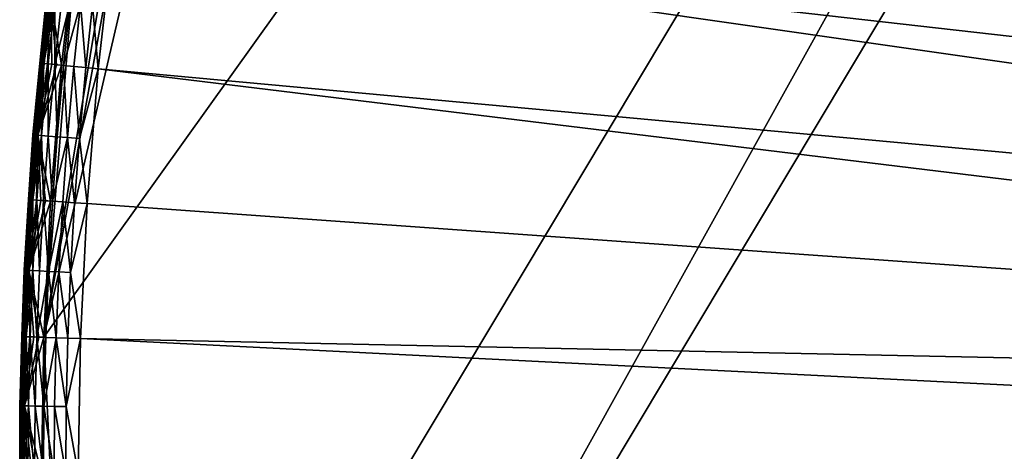
# Model space of a CAD drawing. Extents: x -37.5 to 37.5, y -37.5 to 37.5.
# Drawn here: x -37.5 to -28.7, y 0.2 to 4.1 of the extents above; entities that cross this region are included whole.
import ezdxf

# ---------------------------------------------------------------- set-up
doc = ezdxf.new("R2010")
doc.units = 0
doc.header["$MEASUREMENT"] = 0

msp = doc.modelspace()

# ---------------------------------------------------------------- linework, layer by layer
for points in [[(-36.582607, -7.276733), (10.827416, 35.693207), (11.989468, 35.319836)], [(-10.827416, 35.693207), (10.827416, 35.693207), (-36.582607, -7.276733)], [(-13.138681, 34.908638), (-10.827416, 35.693207), (-36.582607, -7.276733)], [(-36.582607, -7.276733), (11.989468, 35.319836), (-36.324932, -8.469787)], [(-36.324932, -8.469787), (11.989468, 35.319836), (13.138681, 34.908638)], [(-13.138681, 34.908638), (-36.980202, -4.868536), (-37.279331, 1.220399)], [(-33.974586, 15.393684), (-13.138681, 34.908638), (-37.279331, 1.220399)], [(-13.138681, 34.908638), (-36.582607, -7.276733), (-36.980202, -4.868536)], [(-36.324932, -8.469787), (13.138681, 34.908638), (14.273826, 34.460064)], [(-36.324932, -8.469787), (14.273826, 34.460064), (17.582769, 32.89505)], [(-36.324932, -8.469787), (17.582769, 32.89505), (32.89505, 17.582769)], [(-36.324932, -8.469787), (32.89505, 17.582769), (-24.59314, -28.0431)], [(-33.974586, 15.393684), (-37.279331, 1.220399), (-35.319836, 11.989468)], [(-35.319836, 11.989468), (-37.279331, 1.220399), (-35.693207, 10.827416)], [(-35.693207, 10.827416), (-37.279331, 1.220399), (-36.980202, 4.868536)], [(-35.378399, 10.73192, 9), (-35.710594, 9.568625, 9), (-12.365144, 3.49653, 9)], [(-35.378399, 10.73192, 9), (-12.365144, 3.49653, 9), (-12.153751, 4.172388, 9)], [(-35.710594, 9.568625, 9), (-36.004551, 8.395084, 9), (-12.538983, 2.810052, 9)], [(-35.710594, 9.568625, 9), (-12.538983, 2.810052, 9), (-12.365144, 3.49653, 9)], [(-36.004551, 8.395084, 9), (-36.259953, 7.212554, 9), (-12.538983, 2.810052, 9)], [(-36.259953, 7.212554, 9), (-36.476528, 6.022299, 9), (-12.674743, 2.115041, 9)], [(-36.259953, 7.212554, 9), (-12.674743, 2.115041, 9), (-12.538983, 2.810052, 9)], [(-36.476528, 6.022299, 9), (-36.654041, 4.825596, 9), (-12.674743, 2.115041, 9)], [(-36.980202, 4.868536), (-37.279331, 1.220399), (-37.119698, 3.655971)], [(-37.215527, 4.236782, 0.075614), (-36.980202, 4.868536), (-37.119698, 3.655971)], [(-36.843361, 4.194413, 8.987519), (-36.792305, 3.623726, 9), (-36.654041, 4.825596, 9)], [(-36.654041, 4.825596, 9), (-36.792305, 3.623726, 9), (-12.772009, 1.413606, 9)], [(-36.654041, 4.825596, 9), (-12.772009, 1.413606, 9), (-12.674743, 2.115041, 9)], [(-37.249439, 4.258355, 2.27596), (-37.404655, 2.558548, 2.27596), (-37.397427, 2.558054, 4.351222)], [(-37.249439, 4.258355, 2.27596), (-37.376446, 3.03296, 0.200698), (-37.404655, 2.558548, 2.27596)], [(-37.249439, 4.258355, 2.27596), (-37.397427, 2.558054, 4.351222), (-37.242245, 4.257532, 4.351222)], [(-37.242245, 4.257532, 4.351222), (-37.397427, 2.558054, 4.351222), (-37.235046, 4.256709, 6.426484)], [(-37.397427, 2.558054, 4.351222), (-37.390202, 2.55756, 6.426484), (-37.235046, 4.256709, 6.426484)], [(-37.235046, 4.256709, 6.426484), (-37.390202, 2.55756, 6.426484), (-37.347565, 3.030617, 8.501745)], [(-37.249439, 4.258355, 2.27596), (-37.258633, 4.24169, 0.200698), (-37.376446, 3.03296, 0.200698)], [(-37.313873, 3.675096, 0.156079), (-37.376446, 3.03296, 0.200698), (-37.258633, 4.24169, 0.200698)], [(-37.235046, 4.256709, 6.426484), (-37.347565, 3.030617, 8.501745), (-37.229843, 4.238412, 8.501745)], [(-37.277088, 3.671473, 8.612719), (-37.229843, 4.238412, 8.501745), (-37.347565, 3.030617, 8.501745)], [(-37.313873, 3.675096, 0.156079), (-37.258633, 4.24169, 0.200698), (-37.253784, 4.241138, 0.156079)], [(-37.313873, 3.675096, 0.156079), (-37.253784, 4.241138, 0.156079), (-37.23917, 4.239474, 0.113673)], [(-37.313873, 3.675096, 0.156079), (-37.23917, 4.239474, 0.113673), (-37.299236, 3.673654, 0.113673)], [(-37.299236, 3.673654, 0.113673), (-37.23917, 4.239474, 0.113673), (-37.215527, 4.236782, 0.075614)], [(-37.299236, 3.673654, 0.113673), (-37.215527, 4.236782, 0.075614), (-37.275558, 3.671322, 0.075614)], [(-37.277088, 3.671473, 8.612719), (-37.217056, 4.236956, 8.612719), (-37.229843, 4.238412, 8.501745)], [(-37.277088, 3.671473, 8.612719), (-37.180107, 4.23275, 8.718064), (-37.217056, 4.236956, 8.612719)], [(-37.275558, 3.671322, 0.075614), (-37.215527, 4.236782, 0.075614), (-37.244026, 3.668216, 0.04382)], [(-37.244026, 3.668216, 0.04382), (-37.215527, 4.236782, 0.075614), (-37.206234, 3.664494, 0.019893)], [(-37.164082, 3.660343, 0.005037), (-37.215527, 4.236782, 0.075614), (-37.119698, 3.655971)], [(-37.206234, 3.664494, 0.019893), (-37.215527, 4.236782, 0.075614), (-37.164082, 3.660343, 0.005037)], [(-37.240082, 3.667828, 8.718064), (-37.180107, 4.23275, 8.718064), (-37.277088, 3.671473, 8.612719)], [(-37.180721, 3.661981, 8.812524), (-37.180107, 4.23275, 8.718064), (-37.240082, 3.667828, 8.718064)], [(-37.180721, 3.661981, 8.812524), (-37.120842, 4.226003, 8.812524), (-37.180107, 4.23275, 8.718064)], [(-37.180721, 3.661981, 8.812524), (-37.042217, 4.217052, 8.891381), (-37.120842, 4.226003, 8.812524)], [(-37.101967, 3.654225, 8.891381), (-37.042217, 4.217052, 8.891381), (-37.180721, 3.661981, 8.812524)], [(-37.101967, 3.654225, 8.891381), (-36.948158, 4.206344, 8.950701), (-37.042217, 4.217052, 8.891381)], [(-37.007755, 3.644946, 8.950701), (-36.948158, 4.206344, 8.950701), (-37.101967, 3.654225, 8.891381)], [(-36.90279, 3.634608, 8.987519), (-36.948158, 4.206344, 8.950701), (-37.007755, 3.644946, 8.950701)], [(-36.90279, 3.634608, 8.987519), (-36.843361, 4.194413, 8.987519), (-36.948158, 4.206344, 8.950701)], [(-36.90279, 3.634608, 8.987519), (-36.792305, 3.623726, 9), (-36.843361, 4.194413, 8.987519)], [(-37.371582, 3.032565, 0.156079), (-37.376446, 3.03296, 0.200698), (-37.313873, 3.675096, 0.156079)], [(-37.371582, 3.032565, 0.156079), (-37.313873, 3.675096, 0.156079), (-37.299236, 3.673654, 0.113673)], [(-37.371582, 3.032565, 0.156079), (-37.299236, 3.673654, 0.113673), (-37.356922, 3.031376, 0.113673)], [(-37.356922, 3.031376, 0.113673), (-37.299236, 3.673654, 0.113673), (-37.333206, 3.029451, 0.075614)], [(-37.33474, 3.029576, 8.612719), (-37.277088, 3.671473, 8.612719), (-37.347565, 3.030617, 8.501745)], [(-37.297676, 3.026568, 8.718064), (-37.277088, 3.671473, 8.612719), (-37.33474, 3.029576, 8.612719)], [(-37.333206, 3.029451, 0.075614), (-37.299236, 3.673654, 0.113673), (-37.275558, 3.671322, 0.075614)], [(-37.333206, 3.029451, 0.075614), (-37.275558, 3.671322, 0.075614), (-37.244026, 3.668216, 0.04382)], [(-37.333206, 3.029451, 0.075614), (-37.244026, 3.668216, 0.04382), (-37.206234, 3.664494, 0.019893)], [(-37.333206, 3.029451, 0.075614), (-37.206234, 3.664494, 0.019893), (-37.164082, 3.660343, 0.005037)], [(-37.333206, 3.029451, 0.075614), (-37.164082, 3.660343, 0.005037), (-37.119698, 3.655971)], [(-37.333206, 3.029451, 0.075614), (-37.119698, 3.655971), (-37.219444, 2.439491)], [(-37.297676, 3.026568, 8.718064), (-37.240082, 3.667828, 8.718064), (-37.277088, 3.671473, 8.612719)], [(-37.23822, 3.021744, 8.812524), (-37.240082, 3.667828, 8.718064), (-37.297676, 3.026568, 8.718064)], [(-37.119698, 3.655971), (-37.279331, 1.220399), (-37.219444, 2.439491)], [(-37.23822, 3.021744, 8.812524), (-37.180721, 3.661981, 8.812524), (-37.240082, 3.667828, 8.718064)], [(-37.159348, 3.015343, 8.891381), (-37.180721, 3.661981, 8.812524), (-37.23822, 3.021744, 8.812524)], [(-37.159348, 3.015343, 8.891381), (-37.101967, 3.654225, 8.891381), (-37.180721, 3.661981, 8.812524)], [(-37.064991, 3.007686, 8.950701), (-37.101967, 3.654225, 8.891381), (-37.159348, 3.015343, 8.891381)], [(-37.064991, 3.007686, 8.950701), (-37.007755, 3.644946, 8.950701), (-37.101967, 3.654225, 8.891381)], [(-36.959862, 2.999156, 8.987519), (-37.007755, 3.644946, 8.950701), (-37.064991, 3.007686, 8.950701)], [(-36.959862, 2.999156, 8.987519), (-36.90279, 3.634608, 8.987519), (-37.007755, 3.644946, 8.950701)], [(-36.959862, 2.999156, 8.987519), (-36.792305, 3.623726, 9), (-36.90279, 3.634608, 8.987519)], [(-36.959862, 2.999156, 8.987519), (-36.891171, 2.417975, 9), (-36.792305, 3.623726, 9)], [(-36.792305, 3.623726, 9), (-36.891171, 2.417975, 9), (-12.830487, 0.707878, 9)], [(-36.792305, 3.623726, 9), (-12.830487, 0.707878, 9), (-12.772009, 1.413606, 9)], [(-37.414143, 2.452252, 0.156079), (-37.455059, 1.821049, 0.200698), (-37.376446, 3.03296, 0.200698)], [(-37.404655, 2.558548, 2.27596), (-37.376446, 3.03296, 0.200698), (-37.455059, 1.821049, 0.200698)], [(-37.377258, 2.449835, 8.612719), (-37.347565, 3.030617, 8.501745), (-37.426117, 1.819642, 8.501745)], [(-37.390202, 2.55756, 6.426484), (-37.426117, 1.819642, 8.501745), (-37.347565, 3.030617, 8.501745)], [(-37.414143, 2.452252, 0.156079), (-37.376446, 3.03296, 0.200698), (-37.371582, 3.032565, 0.156079)], [(-37.414143, 2.452252, 0.156079), (-37.371582, 3.032565, 0.156079), (-37.356922, 3.031376, 0.113673)], [(-37.414143, 2.452252, 0.156079), (-37.356922, 3.031376, 0.113673), (-37.399467, 2.45129, 0.113673)], [(-37.399467, 2.45129, 0.113673), (-37.356922, 3.031376, 0.113673), (-37.333206, 3.029451, 0.075614)], [(-37.399467, 2.45129, 0.113673), (-37.333206, 3.029451, 0.075614), (-37.375721, 2.449734, 0.075614)], [(-37.377258, 2.449835, 8.612719), (-37.33474, 3.029576, 8.612719), (-37.347565, 3.030617, 8.501745)], [(-37.377258, 2.449835, 8.612719), (-37.297676, 3.026568, 8.718064), (-37.33474, 3.029576, 8.612719)], [(-37.340153, 2.447403, 8.718064), (-37.297676, 3.026568, 8.718064), (-37.377258, 2.449835, 8.612719)], [(-37.375721, 2.449734, 0.075614), (-37.333206, 3.029451, 0.075614), (-37.344105, 2.447662, 0.04382)], [(-37.344105, 2.447662, 0.04382), (-37.333206, 3.029451, 0.075614), (-37.306213, 2.445178, 0.019893)], [(-37.280628, 2.443501, 8.812524), (-37.297676, 3.026568, 8.718064), (-37.340153, 2.447403, 8.718064)], [(-37.263947, 2.442408, 0.005037), (-37.333206, 3.029451, 0.075614), (-37.219444, 2.439491)], [(-37.306213, 2.445178, 0.019893), (-37.333206, 3.029451, 0.075614), (-37.263947, 2.442408, 0.005037)], [(-37.280628, 2.443501, 8.812524), (-37.23822, 3.021744, 8.812524), (-37.297676, 3.026568, 8.718064)], [(-37.201664, 2.438326, 8.891381), (-37.23822, 3.021744, 8.812524), (-37.280628, 2.443501, 8.812524)], [(-37.201664, 2.438326, 8.891381), (-37.159348, 3.015343, 8.891381), (-37.23822, 3.021744, 8.812524)], [(-37.201664, 2.438326, 8.891381), (-37.064991, 3.007686, 8.950701), (-37.159348, 3.015343, 8.891381)], [(-37.107201, 2.432134, 8.950701), (-37.064991, 3.007686, 8.950701), (-37.201664, 2.438326, 8.891381)], [(-37.001953, 2.425236, 8.987519), (-37.064991, 3.007686, 8.950701), (-37.107201, 2.432134, 8.950701)], [(-37.001953, 2.425236, 8.987519), (-36.959862, 2.999156, 8.987519), (-37.064991, 3.007686, 8.950701)], [(-37.001953, 2.425236, 8.987519), (-36.891171, 2.417975, 9), (-36.959862, 2.999156, 8.987519)], [(-37.404655, 2.558548, 2.27596), (-37.482342, 0.853439, 2.27596), (-37.397427, 2.558054, 4.351222)], [(-37.404655, 2.558548, 2.27596), (-37.455059, 1.821049, 0.200698), (-37.482342, 0.853439, 2.27596)], [(-37.482342, 0.853439, 2.27596), (-37.475101, 0.853274, 4.351222), (-37.397427, 2.558054, 4.351222)], [(-37.397427, 2.558054, 4.351222), (-37.475101, 0.853274, 4.351222), (-37.467857, 0.853109, 6.426484)], [(-37.397427, 2.558054, 4.351222), (-37.467857, 0.853109, 6.426484), (-37.390202, 2.55756, 6.426484)], [(-37.390202, 2.55756, 6.426484), (-37.467857, 0.853109, 6.426484), (-37.426117, 1.819642, 8.501745)], [(-37.450184, 1.820812, 0.156079), (-37.455059, 1.821049, 0.200698), (-37.414143, 2.452252, 0.156079)], [(-37.450184, 1.820812, 0.156079), (-37.414143, 2.452252, 0.156079), (-37.399467, 2.45129, 0.113673)], [(-37.450184, 1.820812, 0.156079), (-37.399467, 2.45129, 0.113673), (-37.435493, 1.820098, 0.113673)], [(-37.435493, 1.820098, 0.113673), (-37.399467, 2.45129, 0.113673), (-37.411724, 1.818943, 0.075614)], [(-37.413265, 1.819017, 8.612719), (-37.377258, 2.449835, 8.612719), (-37.426117, 1.819642, 8.501745)], [(-37.376122, 1.817212, 8.718064), (-37.377258, 2.449835, 8.612719), (-37.413265, 1.819017, 8.612719)], [(-37.411724, 1.818943, 0.075614), (-37.399467, 2.45129, 0.113673), (-37.375721, 2.449734, 0.075614)], [(-37.411724, 1.818943, 0.075614), (-37.375721, 2.449734, 0.075614), (-37.344105, 2.447662, 0.04382)], [(-37.411724, 1.818943, 0.075614), (-37.344105, 2.447662, 0.04382), (-37.306213, 2.445178, 0.019893)], [(-37.411724, 1.818943, 0.075614), (-37.306213, 2.445178, 0.019893), (-37.263947, 2.442408, 0.005037)], [(-37.411724, 1.818943, 0.075614), (-37.263947, 2.442408, 0.005037), (-37.219444, 2.439491)], [(-37.411724, 1.818943, 0.075614), (-37.219444, 2.439491), (-37.279331, 1.220399)], [(-37.376122, 1.817212, 8.718064), (-37.340153, 2.447403, 8.718064), (-37.377258, 2.449835, 8.612719)], [(-37.316544, 1.814315, 8.812524), (-37.340153, 2.447403, 8.718064), (-37.376122, 1.817212, 8.718064)], [(-37.316544, 1.814315, 8.812524), (-37.280628, 2.443501, 8.812524), (-37.340153, 2.447403, 8.718064)], [(-37.237503, 1.810472, 8.891381), (-37.280628, 2.443501, 8.812524), (-37.316544, 1.814315, 8.812524)], [(-37.237503, 1.810472, 8.891381), (-37.201664, 2.438326, 8.891381), (-37.280628, 2.443501, 8.812524)], [(-37.237503, 1.810472, 8.891381), (-37.107201, 2.432134, 8.950701), (-37.201664, 2.438326, 8.891381)], [(-37.142948, 1.805875, 8.950701), (-37.107201, 2.432134, 8.950701), (-37.237503, 1.810472, 8.891381)], [(-37.037598, 1.800753, 8.987519), (-37.107201, 2.432134, 8.950701), (-37.142948, 1.805875, 8.950701)], [(-37.037598, 1.800753, 8.987519), (-37.001953, 2.425236, 8.987519), (-37.107201, 2.432134, 8.950701)], [(-37.037598, 1.800753, 8.987519), (-36.891171, 2.417975, 9), (-37.001953, 2.425236, 8.987519)], [(-37.037598, 1.800753, 8.987519), (-36.950535, 1.209635, 9), (-36.891171, 2.417975, 9)], [(-36.891171, 2.417975, 9), (-36.950535, 1.209635, 9), (-12.830487, 0.707878, 9)], [(-37.474346, 1.226783, 0.156079), (-37.494385, 0.607229, 0.200698), (-37.455059, 1.821049, 0.200698)], [(-37.482342, 0.853439, 2.27596), (-37.455059, 1.821049, 0.200698), (-37.494385, 0.607229, 0.200698)], [(-37.474346, 1.226783, 0.156079), (-37.455059, 1.821049, 0.200698), (-37.450184, 1.820812, 0.156079)], [(-37.474346, 1.226783, 0.156079), (-37.450184, 1.820812, 0.156079), (-37.435493, 1.820098, 0.113673)], [(-37.474346, 1.226783, 0.156079), (-37.435493, 1.820098, 0.113673), (-37.459644, 1.226302, 0.113673)], [(-37.467857, 0.853109, 6.426484), (-37.465412, 0.60676, 8.501745), (-37.426117, 1.819642, 8.501745)], [(-37.437401, 1.225574, 8.612719), (-37.426117, 1.819642, 8.501745), (-37.465412, 0.60676, 8.501745)], [(-37.459644, 1.226302, 0.113673), (-37.435493, 1.820098, 0.113673), (-37.411724, 1.818943, 0.075614)], [(-37.459644, 1.226302, 0.113673), (-37.411724, 1.818943, 0.075614), (-37.435863, 1.225523, 0.075614)], [(-37.437401, 1.225574, 8.612719), (-37.413265, 1.819017, 8.612719), (-37.426117, 1.819642, 8.501745)], [(-37.437401, 1.225574, 8.612719), (-37.376122, 1.817212, 8.718064), (-37.413265, 1.819017, 8.612719)], [(-37.400234, 1.224357, 8.718064), (-37.376122, 1.817212, 8.718064), (-37.437401, 1.225574, 8.612719)], [(-37.435863, 1.225523, 0.075614), (-37.411724, 1.818943, 0.075614), (-37.404198, 1.224487, 0.04382)], [(-37.32391, 1.221858, 0.005037), (-37.411724, 1.818943, 0.075614), (-37.279331, 1.220399)], [(-37.366241, 1.223244, 0.019893), (-37.411724, 1.818943, 0.075614), (-37.32391, 1.221858, 0.005037)], [(-37.404198, 1.224487, 0.04382), (-37.411724, 1.818943, 0.075614), (-37.366241, 1.223244, 0.019893)], [(-37.340618, 1.222405, 8.812524), (-37.376122, 1.817212, 8.718064), (-37.400234, 1.224357, 8.718064)], [(-37.340618, 1.222405, 8.812524), (-37.316544, 1.814315, 8.812524), (-37.376122, 1.817212, 8.718064)], [(-37.340618, 1.222405, 8.812524), (-37.237503, 1.810472, 8.891381), (-37.316544, 1.814315, 8.812524)], [(-37.261528, 1.219816, 8.891381), (-37.237503, 1.810472, 8.891381), (-37.340618, 1.222405, 8.812524)], [(-37.166912, 1.216719, 8.950701), (-37.237503, 1.810472, 8.891381), (-37.261528, 1.219816, 8.891381)], [(-37.166912, 1.216719, 8.950701), (-37.142948, 1.805875, 8.950701), (-37.237503, 1.810472, 8.891381)], [(-37.061493, 1.213268, 8.987519), (-37.142948, 1.805875, 8.950701), (-37.166912, 1.216719, 8.950701)], [(-37.061493, 1.213268, 8.987519), (-37.037598, 1.800753, 8.987519), (-37.142948, 1.805875, 8.950701)], [(-37.061493, 1.213268, 8.987519), (-36.950535, 1.209635, 9), (-37.037598, 1.800753, 8.987519)], [(-37.489506, 0.60715, 0.156079), (-37.494385, 0.607229, 0.200698), (-37.474346, 1.226783, 0.156079)], [(-37.489506, 0.60715, 0.156079), (-37.474346, 1.226783, 0.156079), (-37.459644, 1.226302, 0.113673)], [(-37.489506, 0.60715, 0.156079), (-37.459644, 1.226302, 0.113673), (-37.4748, 0.606912, 0.113673)], [(-37.4748, 0.606912, 0.113673), (-37.459644, 1.226302, 0.113673), (-37.435863, 1.225523, 0.075614)], [(-37.4748, 0.606912, 0.113673), (-37.435863, 1.225523, 0.075614), (-37.451008, 0.606526, 0.075614)], [(-37.452545, 0.606551, 8.612719), (-37.437401, 1.225574, 8.612719), (-37.465412, 0.60676, 8.501745)], [(-37.415363, 0.605949, 8.718064), (-37.437401, 1.225574, 8.612719), (-37.452545, 0.606551, 8.612719)], [(-37.451008, 0.606526, 0.075614), (-37.435863, 1.225523, 0.075614), (-37.404198, 1.224487, 0.04382)], [(-37.451008, 0.606526, 0.075614), (-37.404198, 1.224487, 0.04382), (-37.366241, 1.223244, 0.019893)], [(-37.451008, 0.606526, 0.075614), (-37.366241, 1.223244, 0.019893), (-37.32391, 1.221858, 0.005037)], [(-37.451008, 0.606526, 0.075614), (-37.32391, 1.221858, 0.005037), (-37.279331, 1.220399)], [(-37.451008, 0.606526, 0.075614), (-37.279331, 1.220399), (-37.299301, 0)], [(-37.415363, 0.605949, 8.718064), (-37.400234, 1.224357, 8.718064), (-37.437401, 1.225574, 8.612719)], [(-37.355724, 0.604983, 8.812524), (-37.400234, 1.224357, 8.718064), (-37.415363, 0.605949, 8.718064)], [(-37.355724, 0.604983, 8.812524), (-37.340618, 1.222405, 8.812524), (-37.400234, 1.224357, 8.718064)], [(-37.2766, 0.603702, 8.891381), (-37.340618, 1.222405, 8.812524), (-37.355724, 0.604983, 8.812524)], [(-37.2766, 0.603702, 8.891381), (-37.261528, 1.219816, 8.891381), (-37.340618, 1.222405, 8.812524)], [(-37.279331, 1.220399), (-36.980202, -4.868536), (-37.299301, 0)], [(-37.2766, 0.603702, 8.891381), (-37.166912, 1.216719, 8.950701), (-37.261528, 1.219816, 8.891381)], [(-37.181946, 0.602169, 8.950701), (-37.166912, 1.216719, 8.950701), (-37.2766, 0.603702, 8.891381)], [(-37.076485, 0.600461, 8.987519), (-37.166912, 1.216719, 8.950701), (-37.181946, 0.602169, 8.950701)], [(-37.076485, 0.600461, 8.987519), (-37.061493, 1.213268, 8.987519), (-37.166912, 1.216719, 8.950701)], [(-37.076485, 0.600461, 8.987519), (-36.950535, 1.209635, 9), (-37.061493, 1.213268, 8.987519)], [(-37.076485, 0.600461, 8.987519), (-36.970329, 0, 9), (-36.950535, 1.209635, 9)], [(-36.950535, 1.209635, 9), (-36.970329, 0, 9), (-12.85, 0, 9)], [(-36.950535, 1.209635, 9), (-12.85, 0, 9), (-12.830487, 0.707878, 9)], [(-37.482342, 0.853439, 2.27596), (-37.494385, 0.607229, 0.200698), (-37.482342, -0.853439, 2.27596)], [(-37.482342, 0.853439, 2.27596), (-37.475101, -0.853274, 4.351222), (-37.475101, 0.853274, 4.351222)], [(-37.482342, 0.853439, 2.27596), (-37.482342, -0.853439, 2.27596), (-37.475101, -0.853274, 4.351222)], [(-37.475101, 0.853274, 4.351222), (-37.467857, -0.853109, 6.426484), (-37.467857, 0.853109, 6.426484)], [(-37.475101, 0.853274, 4.351222), (-37.475101, -0.853274, 4.351222), (-37.467857, -0.853109, 6.426484)], [(-37.467857, 0.853109, 6.426484), (-37.467857, -0.853109, 6.426484), (-37.465412, 0.60676, 8.501745)], [(-37.494419, 0, 0.156079), (-37.494385, 0.607229, 0.200698), (-37.489506, 0.60715, 0.156079)], [(-37.494419, 0, 0.156079), (-37.494385, -0.607229, 0.200698), (-37.494385, 0.607229, 0.200698)], [(-37.494419, 0, 0.156079), (-37.489506, 0.60715, 0.156079), (-37.4748, 0.606912, 0.113673)], [(-37.494419, 0, 0.156079), (-37.4748, 0.606912, 0.113673), (-37.479713, 0, 0.113673)], [(-37.482342, -0.853439, 2.27596), (-37.494385, 0.607229, 0.200698), (-37.494385, -0.607229, 0.200698)], [(-37.479713, 0, 0.113673), (-37.4748, 0.606912, 0.113673), (-37.455917, 0, 0.075614)], [(-37.455917, 0, 0.075614), (-37.4748, 0.606912, 0.113673), (-37.451008, 0.606526, 0.075614)], [(-37.467857, -0.853109, 6.426484), (-37.465412, -0.60676, 8.501745), (-37.465412, 0.60676, 8.501745)], [(-37.457458, 0, 8.612719), (-37.452545, 0.606551, 8.612719), (-37.465412, 0.60676, 8.501745)], [(-37.457458, 0, 8.612719), (-37.465412, 0.60676, 8.501745), (-37.465412, -0.60676, 8.501745)], [(-37.457458, 0, 8.612719), (-37.415363, 0.605949, 8.718064), (-37.452545, 0.606551, 8.612719)], [(-37.420269, 0, 8.718064), (-37.415363, 0.605949, 8.718064), (-37.457458, 0, 8.612719)], [(-37.455917, 0, 0.075614), (-37.451008, 0.606526, 0.075614), (-37.424236, 0, 0.04382)], [(-37.343903, 0, 0.005037), (-37.451008, 0.606526, 0.075614), (-37.299301, 0)], [(-37.386261, 0, 0.019893), (-37.451008, 0.606526, 0.075614), (-37.343903, 0, 0.005037)], [(-37.424236, 0, 0.04382), (-37.451008, 0.606526, 0.075614), (-37.386261, 0, 0.019893)], [(-37.360622, 0, 8.812524), (-37.415363, 0.605949, 8.718064), (-37.420269, 0, 8.718064)], [(-37.360622, 0, 8.812524), (-37.355724, 0.604983, 8.812524), (-37.415363, 0.605949, 8.718064)], [(-37.281487, 0, 8.891381), (-37.355724, 0.604983, 8.812524), (-37.360622, 0, 8.812524)], [(-37.281487, 0, 8.891381), (-37.2766, 0.603702, 8.891381), (-37.355724, 0.604983, 8.812524)], [(-37.186821, 0, 8.950701), (-37.2766, 0.603702, 8.891381), (-37.281487, 0, 8.891381)], [(-37.186821, 0, 8.950701), (-37.181946, 0.602169, 8.950701), (-37.2766, 0.603702, 8.891381)], [(-37.081345, 0, 8.987519), (-37.181946, 0.602169, 8.950701), (-37.186821, 0, 8.950701)], [(-37.081345, 0, 8.987519), (-37.076485, 0.600461, 8.987519), (-37.181946, 0.602169, 8.950701)], [(-37.081345, 0, 8.987519), (-36.970329, 0, 9), (-37.076485, 0.600461, 8.987519)]]:
    msp.add_3dface(points)

doc.saveas('drawing.dxf')
